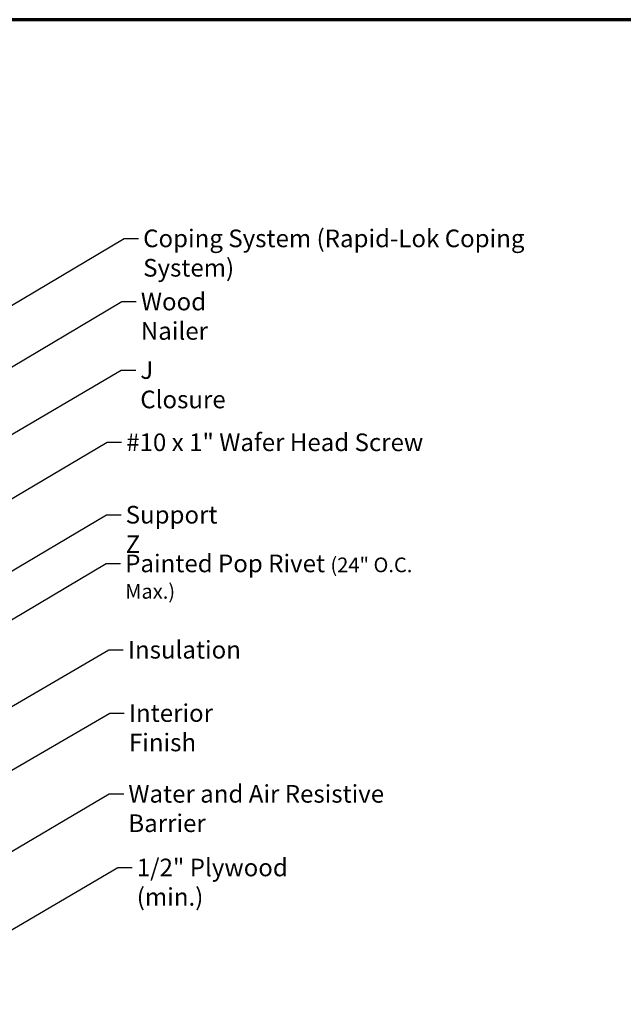
# Model space of a CAD drawing. Units: inches. Extents: x 0.6 to 33.4, y 0.6 to 21.4.
# Drawn here: x 9.9 to 18.1, y 8 to 21.4 of the extents above; entities that cross this region are included whole.
import ezdxf

# ---------------------------------------------------------------- set-up
doc = ezdxf.new("R2010")
doc.units = ezdxf.units.IN
doc.header["$LTSCALE"] = 2
doc.header["$MEASUREMENT"] = 0
doc.layers.add('Border (ANSI)', color=7, linetype='Continuous', lineweight=70)
doc.layers.add('Symbol (ANSI)', color=7, linetype='Continuous', lineweight=25)
doc.styles.add('Note Text (ANSI)', font='tahoma.ttf')
doc.dimstyles.new('Default (ANSI)$7', dxfattribs={"dimscale": 2, "dimtxt": 0.12, "dimasz": 0.098425, "dimexe": 0.125, "dimexo": 0.0625, "dimgap": 0.031496, "dimtad": 0, "dimtih": 1, "dimtoh": 1, "dimrnd": 1e-08, "dimzin": 4, "dimdsep": 46, "dimtxsty": 'Note Text (ANSI)', "dimcen": 0.09, "dimdle": 0.393701, "dimclrd": 256, "dimclre": 256, "dimclrt": 256, "dimadec": 0, "dimazin": 1, "dimtfac": 1, "dimtofl": 0, "dimtmove": 0, "dimatfit": 3, "dimfxl": 1, "dimtolj": 1, "dimtzin": 4, "dimlwd": -1, "dimlwe": -1, "dimarcsym": 0})

# ---------------------------------------------------------------- blocks, each defined once
blk = doc.blocks.new('Borders ATAS A Border')
at = {"layer": 'Border (ANSI)'}
blk.add_line((16.7, 10.7), (0.3, 10.7), dxfattribs=at)

msp = doc.modelspace()

# ---------------------------------------------------------------- block references
at = {"xscale": 2, "yscale": 2, "zscale": 2}
msp.add_blockref('Borders ATAS A Border', (0, 0), dxfattribs=at)

# ---------------------------------------------------------------- texts
at = {"layer": 'Symbol (ANSI)', "char_height": 0.24, "attachment_point": 1, "style": 'Note Text (ANSI)'}
for s, insert, width in [('{Coping System (Rapid-Lok Coping System)}', (11.57139, 18.544), 6.2275526), ('{Wood Nailer}', (11.54002, 17.68462), 1.7786062), ('{J Closure}', (11.53259, 16.75214), 1.3172771), ('{#10 x 1" Wafer Head Screw}', (11.34112, 15.76913), 4.0862237), ('{Support Z}', (11.33361, 14.7835), 1.4289141), ('{Painted Pop Rivet \\fTahoma|b0|i0;\\H0.2000;(24" O.C. Max.)}', (11.32701, 14.1209), 4.5582495), ('{Insulation}', (11.36436, 12.94623), 1.4361102), ('{Interior Finish}', (11.37802, 12.08461), 2.0252188), ('{Water and Air Resistive Barrier}', (11.37019, 10.98538), 4.4648948), ('{1/2" Plywood (min.)}', (11.48468, 9.98308), 2.9218152)]:
    msp.add_mtext(s, dxfattribs=dict(at, insert=insert, width=width))

# ---------------------------------------------------------------- leaders
at = {"layer": 'Symbol (ANSI)', "annotation_type": 0, "has_hookline": 1, "hookline_direction": 0}
for points, text_width in [([(9.34886, 17.25447), (11.31154, 18.424), (11.50839, 18.424)], 6.20148), ([(9.16486, 16.30697), (11.28018, 17.56462), (11.47703, 17.56462)], 1.77316), ([(7.99486, 14.70329), (11.27275, 16.63214), (11.4696, 16.63214)], 1.30751), ([(8.21186, 13.9561), (11.08127, 15.64913), (11.27812, 15.64913)], 4.05985), ([(8.80786, 13.31891), (11.07377, 14.6635), (11.27062, 14.6635)], 1.40954), ([(8.94386, 12.73864), (11.06717, 14.0009), (11.26402, 14.0009)], 4.52003), ([(6.26818, 9.9976), (11.10452, 12.82623), (11.30137, 12.82623)], 1.40083), ([(3.41486, 7.48073), (11.11818, 11.96461), (11.31503, 11.96461)], 1.98995), ([(7.98486, 9.02451), (11.11035, 10.86538), (11.3072, 10.86538)], 4.45958), ([(7.93486, 7.92724), (11.22484, 9.86308), (11.42169, 9.86308)], 2.86872)]:
    msp.add_leader(points, dimstyle='Default (ANSI)$7', override={"dimtad": 0}, dxfattribs=dict(at, text_width=text_width))

doc.saveas('drawing.dxf')
